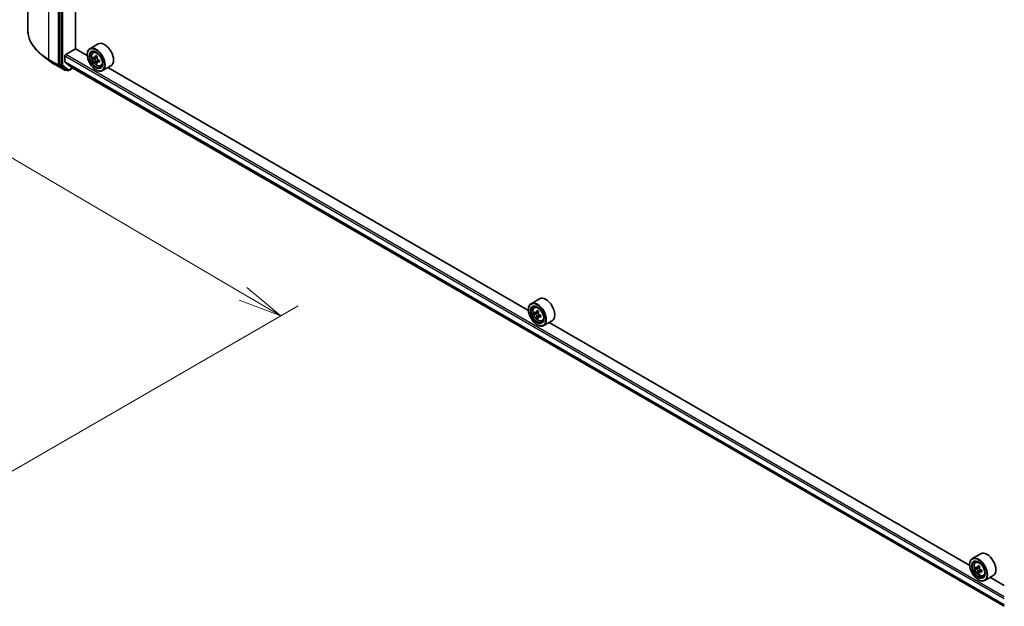
# Model space of a CAD drawing. Units: millimetres. Extents: x 7 to 8865, y 4 to 1550.
# Drawn here: x 57 to 86, y 101 to 117 of the extents above; entities that cross this region are included whole.
import ezdxf

# ---------------------------------------------------------------- set-up
doc = ezdxf.new("R2010")
doc.units = ezdxf.units.MM
doc.header["$LTSCALE"] = 0.5
doc.layers.get('Defpoints').update_dxf_attribs({"lineweight": 25})
for name, color, linetype, lineweight in [('Dimension (ISO)', 7, 'Continuous', 18), ('Dimension (ISO) @ 1', 7, 'Continuous', 18), ('Visible (ISO)', 7, 'Continuous', 35), ('Visible Narrow (ISO)', 7, 'Continuous', 25)]:
    doc.layers.add(name, color=color, linetype=linetype, lineweight=lineweight)
doc.styles.add('Note Text (TK)', font='MS PGothic.ttf')
doc.dimstyles.new('Default - Method 1b (TK)', dxfattribs={"dimscale": 0.5, "dimtxt": 2.5, "dimasz": 2.5, "dimexe": 1, "dimexo": 1.5, "dimgap": 1, "dimtad": 1, "dimrnd": 1e-08, "dimdsep": 46, "dimtxsty": 'Note Text (TK)', "dimblk": 'OPEN', "dimcen": 0.09, "dimdle": 5, "dimclrd": 100, "dimclre": 100, "dimclrt": 7, "dimadec": 1, "dimazin": 1, "dimtfac": 1, "dimtmove": 0, "dimatfit": 3, "dimldrblk": 'OPEN', "dimfxl": 1, "dimtolj": 1, "dimlwd": -1, "dimlwe": -1, "dimarcsym": 0})

# ---------------------------------------------------------------- blocks, each defined once
blk = doc.blocks.new('_Open')
at = {"color": 0, "linetype": 'ByBlock', "lineweight": -2}
for p, q in [((-1, 0.167), (0, 0)), ((-1, -0.167), (0, 0)), ((0, 0), (-1, 0))]:
    blk.add_line(p, q, dxfattribs=at)
blk = doc.blocks.new('*D21')
at = {"layer": 'Defpoints', "color": 0}
for p in [(26.377, 121.856), (64.942, 108.882), (56.53, 104.025)]:
    blk.add_point(p, dxfattribs=at)
at = {"layer": 'Dimension (ISO)', "color": 100}
for p, q in [((27.124, 122.288), (35.157, 126.925)), ((35.737, 126.005), (63.864, 109.514)), ((57.277, 104.457), (65.44, 109.17))]:
    blk.add_line(p, q, dxfattribs=at)
at = {"layer": 'Dimension (ISO)', "color": 100, "xscale": 1.25, "yscale": 1.25, "zscale": 1.25}
for p, rotation in [((34.659, 126.638), 149.6165774777807), ((64.942, 108.882), 329.6165774777808)]:
    blk.add_blockref('_Open', p, dxfattribs=dict(at, rotation=rotation))
at = {"layer": 'Dimension (ISO)', "color": 7, "insert": (49.214, 119.274), "char_height": 1.25, "attachment_point": 4, "rotation": 329.6166, "style": 'Note Text (TK)'}
blk.add_mtext('\\A1;{\\Q29.617;\\W0.820;\\H0.816x; \\fＭＳ Ｐゴシック|b0|i0;431}', dxfattribs=at)

msp = doc.modelspace()

# ---------------------------------------------------------------- linework, layer by layer
at = {"layer": 'Visible (ISO)'}
for p, q in [((57.72345, 117.03177), (57.72345, 134.5603)), ((58.62794, 133.56335), (58.62794, 116.0528)), ((59.08402, 116.49818), (59.08402, 133.15273)), ((59.73487, 116.63645), (59.49445, 116.49764)), ((58.35022, 116.14576), (58.1391, 116.30829)), ((58.7835, 116.12238), (58.7835, 116.2961)), ((58.80471, 116.33284), (59.08755, 116.49614)), ((59.42053, 116.3039), (59.08402, 116.49818)), ((59.4199, 116.32468), (59.4199, 116.33284)), ((59.58312, 116.3915), (59.61646, 116.42081)), ((58.51669, 116.03492), (58.77832, 115.88387)), ((58.63297, 116.03987), (58.80818, 115.90258)), ((58.78678, 116.11382), (58.95604, 115.97701)), ((59.63603, 116.24027), (59.59419, 116.21611)), ((59.70429, 116.27685), (59.64452, 116.24234)), ((59.65568, 116.24879), (59.68594, 116.23131)), ((59.70237, 116.12548), (59.66047, 116.10128)), ((59.76811, 116.1662), (59.70836, 116.1317)), ((59.71952, 116.17313), (59.71951, 116.13814)), ((59.80686, 116.00396), (59.84892, 116.01819)), ((60.09487, 116.01291), (59.85445, 115.8741)), ((58.82435, 115.89313), (58.80832, 115.88387)), ((58.85885, 115.87321), (58.80935, 115.90179)), ((58.88885, 115.87321), (59.01225, 115.94446)), ((58.9569, 115.97642), (85.58113, 100.60491)), ((59.66738, 115.89602), (59.67445, 115.89193)), ((72.00703, 109.03708), (60.0097, 115.96374)), ((72.32137, 109.36963), (72.08095, 109.23082)), ((72.0064, 109.05786), (72.0064, 109.06602)), ((72.16962, 109.12468), (72.20296, 109.15399)), ((72.29077, 109.01002), (72.23101, 108.97551)), ((72.22257, 108.97344), (72.1807, 108.94927)), ((72.24216, 108.98195), (72.27244, 108.96447)), ((72.28886, 108.85862), (72.24699, 108.83445)), ((72.35464, 108.89939), (72.29488, 108.86489)), ((72.30603, 108.9063), (72.30603, 108.87133)), ((72.39336, 108.73714), (72.43542, 108.75137)), ((72.68137, 108.74609), (72.44095, 108.60728)), ((72.25388, 108.6292), (72.26095, 108.62511)), ((84.59353, 101.77026), (72.59621, 108.69692)), ((84.90787, 102.10281), (84.66745, 101.964)), ((84.5929, 101.79104), (84.5929, 101.7992)), ((84.75612, 101.85786), (84.78946, 101.88717)), ((84.80907, 101.70662), (84.7672, 101.68245)), ((84.87727, 101.7432), (84.81751, 101.70869)), ((84.82866, 101.71513), (84.85895, 101.69765)), ((84.87536, 101.5918), (84.83349, 101.56763)), ((84.94114, 101.63257), (84.88138, 101.59807)), ((84.89253, 101.63948), (84.89253, 101.60451)), ((84.97987, 101.47032), (85.02192, 101.48455)), ((85.26787, 101.47927), (85.02745, 101.34046)), ((85.58113, 101.20007), (85.18271, 101.4301)), ((84.84038, 101.36238), (84.84745, 101.3583))]:
    msp.add_line(p, q, dxfattribs=at)
for centre in [(58.79332, 115.90985), (58.87385, 115.89919)]:
    msp.add_arc(centre, 0.03, 240, 300, dxfattribs=at)
for centre, major_axis, ratio, start_param, end_param in [((59.91487, 116.32468), (0.18, -0.31177), 0.57735027, 0, 3.14159265), ((58.80471, 116.30835), (-0.015, -0.02598), 0.57735027, 3.92699082, 5.49778714), ((59.67445, 116.18587), (0.18, -0.31177), 0.57735027, 5.49778714, 10.21017612), ((59.67445, 116.18587), (0.13, -0.22517), 0.57735027, 2.37524496, 7.049533), ((60.1666, 116.49554), (-0.36343, -0.62916), 0.57720592, 5.32501267, 5.38931403), ((60.18872, 116.58482), (-0.71643, 0.00016), 0.57749458, 0.7418901, 0.82915628), ((58.64915, 116.06505), (-0.015, -0.02598), 0.57735027, 5.49778714, 6.20140093), ((58.79764, 116.13055), (-0.01, -0.01732), 0.57735027, 5.49778714, 6.19252542), ((60.10031, 116.53383), (-0.35835, -0.62037), 0.57720592, 5.45427902, 5.54154519), ((60.18869, 116.45726), (0.72658, -0.00016), 0.57749458, 3.75421641, 3.81851777), ((60.1887, 116.50828), (-0.72658, 0.00016), 0.57749458, 0.61262375, 0.67692511), ((60.1666, 116.49554), (-0.36343, -0.62916), 0.57720592, 5.60651018, 5.67081154), ((60.18867, 116.38072), (0.71643, -0.00016), 0.57749458, 3.88348276, 3.97074893), ((59.68593, 116.19253), (0.02375, -0.04114), 0.57735027, 1.79442629, 2.3559445), ((60.21079, 116.47001), (0.36343, 0.62916), 0.57720592, 2.46491753, 2.52921889), ((60.21079, 116.47001), (0.36343, 0.62916), 0.57720592, 2.18342002, 2.24772138), ((59.68593, 116.19253), (0.02375, -0.04114), 0.57735027, 0.78514817, 1.3458951), ((60.18869, 116.45726), (0.72658, -0.00016), 0.57749458, 4.03571392, 4.10001528), ((60.1887, 116.50828), (-0.72658, 0.00016), 0.57749458, 0.89412127, 0.95842263), ((60.27709, 116.43171), (0.35835, 0.62037), 0.57720592, 2.31268637, 2.39995254), ((58.82435, 115.92777), (-0.015, -0.02598), 0.57735027, 6.20140093, 6.28318531), ((58.9669, 115.99374), (-0.01, -0.01732), 0.57735027, 6.19252542, 6.28318531), ((72.50137, 109.05786), (0.18, -0.31177), 0.57735027, 0, 3.14159265), ((72.26095, 108.91905), (0.18, -0.31177), 0.57735027, 5.49778714, 10.21017612), ((72.26095, 108.91905), (0.13, -0.22517), 0.57735027, 2.37524496, 7.049533), ((72.68681, 109.26698), (-0.35821, -0.62044), 0.57735027, 5.45415406, 5.54142023), ((72.7752, 109.24147), (-0.72658, 0), 0.57735027, 0.61249873, 0.67680009), ((72.7531, 109.22871), (-0.36329, -0.62924), 0.57735027, 5.32488771, 5.38918907), ((72.7752, 109.31801), (-0.71643, 0), 0.57735027, 0.74176508, 0.82903125), ((72.79729, 109.20319), (0.36329, 0.62924), 0.57735027, 2.18329505, 2.24759641), ((72.7752, 109.19044), (0.72658, 0), 0.57735027, 3.75409138, 3.81839274), ((72.7531, 109.22871), (-0.36329, -0.62924), 0.57735027, 5.60638522, 5.67068658), ((72.7752, 109.11389), (0.71643, 0), 0.57735027, 3.88335773, 3.9706239), ((72.27244, 108.92569), (0.02375, -0.04114), 0.57735027, 1.79506236, 2.35619449), ((72.79729, 109.20319), (0.36329, 0.62924), 0.57735027, 2.46479257, 2.52909393), ((72.27244, 108.92569), (0.02375, -0.04114), 0.57735027, 0.78539816, 1.3465303), ((72.7752, 109.24147), (-0.72658, 0), 0.57735027, 0.89399624, 0.9582976), ((72.7752, 109.19044), (0.72658, 0), 0.57735027, 4.03558889, 4.09989025), ((72.86359, 109.16492), (0.35821, 0.62044), 0.57735027, 2.3125614, 2.39982758), ((84.84745, 101.65223), (0.18, -0.31177), 0.57735027, 5.49778714, 10.21017612), ((85.08787, 101.79104), (0.18, -0.31177), 0.57735027, 0, 3.14159265), ((84.84745, 101.65223), (0.13, -0.22517), 0.57735027, 2.37524496, 7.049533), ((85.27331, 102.00016), (-0.35821, -0.62044), 0.57735027, 5.45415406, 5.54142023), ((85.3617, 101.97465), (-0.72658, 0), 0.57735027, 0.61249873, 0.67680009), ((85.3617, 101.92362), (0.72658, 0), 0.57735027, 3.75409138, 3.81839274), ((85.3396, 101.96189), (-0.36329, -0.62924), 0.57735027, 5.32488771, 5.38918907), ((85.3617, 102.05119), (-0.71643, 0), 0.57735027, 0.74176508, 0.82903125), ((84.85895, 101.65887), (0.02375, -0.04114), 0.57735027, 1.79506236, 2.35619449), ((85.3838, 101.93637), (0.36329, 0.62924), 0.57735027, 2.18329505, 2.24759641), ((85.3396, 101.96189), (-0.36329, -0.62924), 0.57735027, 5.60638522, 5.67068658), ((85.3617, 101.84707), (0.71643, 0), 0.57735027, 3.88335773, 3.9706239), ((85.3838, 101.93637), (0.36329, 0.62924), 0.57735027, 2.46479257, 2.52909393), ((84.85895, 101.65887), (0.02375, -0.04114), 0.57735027, 0.78539816, 1.3465303), ((85.3617, 101.97465), (-0.72658, 0), 0.57735027, 0.89399624, 0.9582976), ((85.3617, 101.92362), (0.72658, 0), 0.57735027, 4.03558889, 4.09989025), ((85.45009, 101.8981), (0.35821, 0.62044), 0.57735027, 2.3125614, 2.39982758)]:
    msp.add_ellipse(centre, major_axis=major_axis, ratio=ratio, start_param=start_param, end_param=end_param, dxfattribs=at)
for centre, major_axis in [((59.66738, 116.18179), (0.175, -0.30311)), ((59.66738, 116.18179), (-0.135, 0.23383)), ((72.25388, 108.91497), (0.175, -0.30311)), ((72.25388, 108.91497), (-0.135, 0.23383)), ((84.84038, 101.64815), (0.175, -0.30311)), ((84.84038, 101.64815), (-0.135, 0.23383))]:
    msp.add_ellipse(centre, major_axis=major_axis, ratio=0.57735027, dxfattribs=at)
for points, knots in [([(58.1391, 116.30829), (58.08609, 116.3491), (58.03751, 116.39198), (57.95009, 116.48121), (57.91123, 116.52758), (57.84397, 116.62311), (57.81557, 116.67228), (57.76982, 116.77263), (57.75247, 116.82382), (57.72929, 116.92726), (57.72345, 116.97952), (57.72345, 117.03177)], [1.712731643, 1.712731643, 1.712731643, 1.712731643, 1.841424213, 1.841424213, 1.970116782, 1.970116782, 2.098809351, 2.098809351, 2.227501921, 2.227501921, 2.35619449, 2.35619449, 2.35619449, 2.35619449]), ([(59.58312, 116.3915), (59.57238, 116.38207), (59.56383, 116.37003), (59.55074, 116.34102), (59.54673, 116.32363), (59.54394, 116.28505), (59.54554, 116.26365), (59.55426, 116.21976), (59.5614, 116.19727), (59.58034, 116.1535), (59.59212, 116.13223), (59.61916, 116.09283), (59.63443, 116.07471), (59.66718, 116.0433), (59.68467, 116.03005), (59.72047, 116.01), (59.73879, 116.00319), (59.77391, 115.9977), (59.79081, 115.99865), (59.80645, 116.00382), (59.80666, 116.00389), (59.80686, 116.00396)], [2.47138776, 2.47138776, 2.47138776, 2.47138776, 2.74988397, 2.74988397, 3.0617028, 3.0617028, 3.39533774, 3.39533774, 3.7296793, 3.7296793, 4.06176172, 4.06176172, 4.39361629, 4.39361629, 4.72744713, 4.72744713, 5.06217125, 5.06217125, 5.37886808, 5.37886808, 5.38309386, 5.38309386, 5.38309386, 5.38309386]), ([(58.35022, 116.14576), (58.36041, 116.13791), (58.3708, 116.13015), (58.39193, 116.1148), (58.40268, 116.10722), (58.42454, 116.09225), (58.43565, 116.08485), (58.45822, 116.07025), (58.46967, 116.06305), (58.49293, 116.04884), (58.50473, 116.04183), (58.51669, 116.03492)], [4.570453664, 4.570453664, 4.570453664, 4.570453664, 4.598840727, 4.598840727, 4.627227791, 4.627227791, 4.655614854, 4.655614854, 4.684001917, 4.684001917, 4.71238898, 4.71238898, 4.71238898, 4.71238898]), ([(59.65584, 116.13637), (59.65539, 116.14096), (59.65415, 116.1464), (59.6502, 116.15763), (59.64749, 116.16342), (59.64151, 116.17377), (59.63786, 116.17902), (59.63011, 116.18806), (59.62601, 116.19186), (59.62226, 116.19455)], [0, 0, 0, 0, 0.0179369429, 0.0179369429, 0.0358738858, 0.0358738858, 0.0538108287, 0.0538108287, 0.0717477716, 0.0717477716, 0.0717477716, 0.0717477716]), ([(59.62228, 116.24557), (59.62602, 116.24288), (59.63012, 116.24102), (59.63787, 116.23989), (59.64152, 116.24061), (59.6475, 116.24406), (59.65022, 116.24701), (59.65418, 116.2549), (59.65541, 116.25983), (59.65587, 116.26495)], [0, 0, 0, 0, 0.0179369429, 0.0179369429, 0.0358738858, 0.0358738858, 0.0538108287, 0.0538108287, 0.0717477716, 0.0717477716, 0.0717477716, 0.0717477716]), ([(59.73363, 116.13022), (59.72897, 116.13238), (59.72408, 116.13378), (59.71527, 116.1343), (59.71136, 116.13343), (59.70538, 116.12998), (59.70292, 116.12718), (59.70002, 116.1199), (59.69958, 116.11543), (59.70004, 116.11084)], [0, 0, 0, 0, 0.0179369429, 0.0179369429, 0.0358738858, 0.0358738858, 0.0538108287, 0.0538108287, 0.0717477716, 0.0717477716, 0.0717477716, 0.0717477716]), ([(59.70007, 116.23942), (59.69961, 116.2343), (59.70005, 116.2284), (59.70294, 116.21656), (59.70539, 116.21062), (59.71137, 116.20027), (59.71529, 116.19517), (59.72409, 116.18674), (59.72898, 116.1834), (59.73365, 116.18124)], [0, 0, 0, 0, 0.0179369429, 0.0179369429, 0.0358738858, 0.0358738858, 0.0538108287, 0.0538108287, 0.0717477716, 0.0717477716, 0.0717477716, 0.0717477716]), ([(72.16962, 109.12468), (72.15888, 109.11525), (72.15033, 109.10321), (72.13724, 109.0742), (72.13324, 109.05681), (72.13044, 109.01823), (72.13204, 108.99683), (72.14076, 108.95294), (72.1479, 108.93045), (72.16684, 108.88668), (72.17862, 108.86541), (72.20566, 108.82601), (72.22093, 108.80789), (72.25368, 108.77648), (72.27117, 108.76323), (72.30697, 108.74318), (72.32529, 108.73637), (72.36042, 108.73088), (72.37731, 108.73183), (72.39295, 108.737), (72.39316, 108.73707), (72.39336, 108.73714)], [2.47113777, 2.47113777, 2.47113777, 2.47113777, 2.74963398, 2.74963398, 3.06145281, 3.06145281, 3.39508775, 3.39508775, 3.7294293, 3.7294293, 4.06151173, 4.06151173, 4.39336629, 4.39336629, 4.72719714, 4.72719714, 5.06192126, 5.06192126, 5.37861809, 5.37861809, 5.38284387, 5.38284387, 5.38284387, 5.38284387]), ([(72.20877, 108.97874), (72.21252, 108.97605), (72.21661, 108.97419), (72.22436, 108.97306), (72.22802, 108.97379), (72.234, 108.97724), (72.23671, 108.98019), (72.24066, 108.98808), (72.2419, 108.99301), (72.24236, 108.99813)], [0, 0, 0, 0, 0.0179369429, 0.0179369429, 0.0358738858, 0.0358738858, 0.0538108287, 0.0538108287, 0.0717477716, 0.0717477716, 0.0717477716, 0.0717477716]), ([(72.24236, 108.86953), (72.2419, 108.87412), (72.24066, 108.87957), (72.23671, 108.8908), (72.234, 108.89659), (72.22802, 108.90694), (72.22436, 108.91219), (72.21661, 108.92123), (72.21252, 108.92502), (72.20877, 108.92771)], [0, 0, 0, 0, 0.0179369429, 0.0179369429, 0.0358738858, 0.0358738858, 0.0538108287, 0.0538108287, 0.0717477716, 0.0717477716, 0.0717477716, 0.0717477716]), ([(72.28655, 108.97262), (72.28609, 108.9675), (72.28653, 108.9616), (72.28943, 108.94975), (72.29189, 108.94382), (72.29787, 108.93346), (72.30178, 108.92836), (72.31059, 108.91994), (72.31548, 108.9166), (72.32014, 108.91444)], [0, 0, 0, 0, 0.0179369429, 0.0179369429, 0.0358738858, 0.0358738858, 0.0538108287, 0.0538108287, 0.0717477716, 0.0717477716, 0.0717477716, 0.0717477716]), ([(72.32014, 108.86341), (72.31548, 108.86557), (72.31059, 108.86697), (72.30178, 108.86749), (72.29787, 108.86661), (72.29189, 108.86316), (72.28943, 108.86036), (72.28653, 108.85308), (72.28609, 108.84861), (72.28655, 108.84402)], [0, 0, 0, 0, 0.0179369429, 0.0179369429, 0.0358738858, 0.0358738858, 0.0538108287, 0.0538108287, 0.0717477716, 0.0717477716, 0.0717477716, 0.0717477716]), ([(84.75612, 101.85786), (84.74538, 101.84843), (84.73683, 101.83639), (84.72374, 101.80738), (84.71974, 101.78999), (84.71694, 101.75141), (84.71854, 101.73001), (84.72726, 101.68612), (84.7344, 101.66363), (84.75334, 101.61986), (84.76512, 101.59859), (84.79216, 101.55919), (84.80743, 101.54107), (84.84018, 101.50966), (84.85767, 101.49641), (84.89347, 101.47636), (84.91179, 101.46955), (84.94692, 101.46406), (84.96381, 101.46501), (84.97945, 101.47018), (84.97966, 101.47025), (84.97987, 101.47032)], [2.47113777, 2.47113777, 2.47113777, 2.47113777, 2.74963398, 2.74963398, 3.06145281, 3.06145281, 3.39508775, 3.39508775, 3.7294293, 3.7294293, 4.06151173, 4.06151173, 4.39336629, 4.39336629, 4.72719714, 4.72719714, 5.06192126, 5.06192126, 5.37861809, 5.37861809, 5.38284387, 5.38284387, 5.38284387, 5.38284387]), ([(84.79527, 101.71192), (84.79902, 101.70923), (84.80311, 101.70737), (84.81086, 101.70624), (84.81452, 101.70697), (84.8205, 101.71042), (84.82321, 101.71337), (84.82717, 101.72126), (84.8284, 101.72619), (84.82886, 101.73131)], [0, 0, 0, 0, 0.0179369429, 0.0179369429, 0.0358738858, 0.0358738858, 0.0538108287, 0.0538108287, 0.0717477716, 0.0717477716, 0.0717477716, 0.0717477716]), ([(84.87305, 101.7058), (84.8726, 101.70068), (84.87304, 101.69478), (84.87593, 101.68294), (84.87839, 101.677), (84.88437, 101.66664), (84.88828, 101.66154), (84.89709, 101.65312), (84.90198, 101.64978), (84.90664, 101.64762)], [0, 0, 0, 0, 0.0179369429, 0.0179369429, 0.0358738858, 0.0358738858, 0.0538108287, 0.0538108287, 0.0717477716, 0.0717477716, 0.0717477716, 0.0717477716]), ([(84.82886, 101.60271), (84.8284, 101.6073), (84.82717, 101.61275), (84.82321, 101.62398), (84.8205, 101.62977), (84.81452, 101.64012), (84.81086, 101.64537), (84.80311, 101.65441), (84.79902, 101.6582), (84.79527, 101.66089)], [0, 0, 0, 0, 0.0179369429, 0.0179369429, 0.0358738858, 0.0358738858, 0.0538108287, 0.0538108287, 0.0717477716, 0.0717477716, 0.0717477716, 0.0717477716]), ([(84.90664, 101.59659), (84.90198, 101.59875), (84.89709, 101.60015), (84.88828, 101.60067), (84.88437, 101.59979), (84.87839, 101.59634), (84.87593, 101.59354), (84.87304, 101.58626), (84.8726, 101.58179), (84.87305, 101.5772)], [0, 0, 0, 0, 0.0179369429, 0.0179369429, 0.0358738858, 0.0358738858, 0.0538108287, 0.0538108287, 0.0717477716, 0.0717477716, 0.0717477716, 0.0717477716])]:
    msp.add_open_spline(points, degree=3, knots=knots, dxfattribs=at)
at = {"layer": 'Visible Narrow (ISO)'}
for p, q in [((58.32388, 116.19486), (58.32388, 133.72339)), ((58.58551, 133.57234), (58.58551, 116.04381)), ((58.67743, 133.53477), (58.67743, 116.02423)), ((58.71986, 116.02423), (58.71986, 133.53477)), ((58.7835, 116.2961), (85.58113, 100.82448)), ((85.58113, 100.87347), (58.80471, 116.33284)), ((58.58551, 116.04381), (58.32388, 116.19486)), ((58.32892, 116.18193), (58.59055, 116.03087)), ((58.51552, 116.03572), (58.32892, 116.18193)), ((58.77714, 115.88467), (58.51552, 116.03572)), ((58.59055, 116.03087), (58.77714, 115.88467)), ((58.62794, 116.04381), (58.62794, 116.0528)), ((58.67743, 116.02423), (58.62794, 116.0528)), ((58.63297, 116.03987), (58.62794, 116.04381)), ((58.63297, 116.03987), (58.68247, 116.01129)), ((58.68247, 116.01129), (58.85768, 115.87401)), ((58.89507, 115.88694), (58.71986, 116.02423)), ((85.58113, 100.65076), (58.7835, 116.12238)), ((58.78678, 116.11382), (85.58113, 100.64409)), ((59.62226, 116.19455), (59.68594, 116.23131)), ((59.71952, 116.17313), (59.65584, 116.13637)), ((59.65587, 116.26495), (59.69283, 116.28629)), ((59.77061, 116.15156), (59.73363, 116.13022)), ((58.81453, 115.8976), (58.80818, 115.90258)), ((58.85768, 115.87401), (58.80818, 115.90258)), ((58.81557, 115.8982), (58.81453, 115.8976)), ((59.00347, 115.94953), (58.89507, 115.88694)), ((85.58113, 100.60501), (58.95604, 115.97701)), ((72.24236, 108.99813), (72.27932, 109.01947)), ((72.20877, 108.92771), (72.27244, 108.96447)), ((72.30603, 108.9063), (72.24236, 108.86953)), ((72.35711, 108.88475), (72.32014, 108.86341)), ((84.79527, 101.66089), (84.85895, 101.69765)), ((84.82886, 101.73131), (84.86583, 101.75265)), ((84.89253, 101.63948), (84.82886, 101.60271)), ((84.94361, 101.61793), (84.90664, 101.59659))]:
    msp.add_line(p, q, dxfattribs=at)
for centre, major_axis, ratio, start_param, end_param in [((59.77345, 117.03177), (-2.05, 0), 0.57735027, 0, 0.78539816), ((59.77345, 117.01593), (2.04288, 0), 0.57735027, 3.7850555, 3.92699082), ((59.70791, 116.20519), (-0.11262, 0.19506), 0.57735027, 5.85940152, 6.39812858), ((58.34509, 116.20711), (-0.015, -0.02598), 0.57735027, 5.49778714, 6.20140093), ((59.77345, 116.76199), (-1.77899, 0), 0.57735027, 0.64346285, 0.78539816), ((58.53169, 116.0609), (-0.015, -0.02598), 0.57735027, 6.20140093, 6.28318531), ((58.60672, 116.05606), (0.03, 0), 0.57735027, 3.92699082, 5.49778714), ((58.60672, 116.05606), (-0.015, -0.02598), 0.57735027, 5.49778714, 6.20140093), ((58.60672, 116.05606), (-0.0185, -0.02361), 0.81376746, 0.11502174, 1.68581807), ((58.69865, 116.03647), (0.03, 0), 0.57735027, 3.92699082, 5.49778714), ((58.69865, 116.03647), (-0.015, -0.02598), 0.57735027, 5.49778714, 6.20140093), ((58.69865, 116.03647), (-0.0185, -0.02361), 0.81376746, 0.11502174, 1.68581807), ((59.70791, 116.20519), (0.11262, -0.19506), 0.57735027, 6.16824203, 6.70696909), ((58.79332, 115.90985), (-0.0185, -0.02361), 0.81376746, 0.11502174, 1.68581807), ((58.79332, 115.90985), (-0.015, -0.02598), 0.57735027, 6.20140093, 6.28318531), ((58.79332, 115.90985), (0.015, -0.02598), 0.57735027, 0, 0.78539816), ((58.87385, 115.89919), (-0.0185, -0.02361), 0.81376746, 0.11502174, 1.68581807), ((58.87385, 115.89919), (-0.015, -0.02598), 0.57735027, 6.20140093, 6.28318531), ((58.87385, 115.89919), (0.015, -0.02598), 0.57735027, 0, 0.78539816), ((72.29441, 108.93837), (-0.11262, 0.19506), 0.57735027, 5.85940152, 6.39812858), ((72.29441, 108.93837), (0.11262, -0.19506), 0.57735027, 6.16824203, 6.70696909), ((84.88091, 101.67155), (-0.11262, 0.19506), 0.57735027, 5.85940152, 6.39812858), ((84.88091, 101.67155), (0.11262, -0.19506), 0.57735027, 6.16824203, 6.70696909)]:
    msp.add_ellipse(centre, major_axis=major_axis, ratio=ratio, start_param=start_param, end_param=end_param, dxfattribs=at)
for centre in [(59.69664, 116.19868), (72.28314, 108.93186), (84.86964, 101.66504)]:
    msp.add_ellipse(centre, major_axis=(0.10565, -0.18299), ratio=0.57735027, dxfattribs=at)

# ---------------------------------------------------------------- dimensions: what is measured, and where the dimension line sits
at = {"layer": 'Dimension (ISO) @ 1', "color": 100}
dim = msp.add_linear_dim(base=(64.9423, 108.88211), p1=(26.37732, 121.85623), p2=(56.53, 104.02526), angle=149.616577, text='{\\Q29.617;\\W0.820;\\H0.816x; \\fＭＳ Ｐゴシック|b0|i0;431}', dimstyle='Default - Method 1b (TK)', override={"dimscale": 1, "dimtxt": 1.25, "dimasz": 1.25, "dimexe": 0.5, "dimexo": 0.75, "dimgap": 0.5, "dimdec": 2, "dimlfac": 12.226221, "dimcen": 0.045, "dimtol": 0, "dimlim": 0, "dimtp": 0, "dimtm": 0, "dimtdec": 2, "dimtix": 0, "dimtofl": 0, "dimtmove": 0, "dimatfit": 1}, dxfattribs=at)
dim.commit()
dim.dimension.update_dxf_attribs({"geometry": '*D21', "text_midpoint": (49.80055, 117.75983), "dimtype": 128})

doc.saveas('drawing.dxf')
